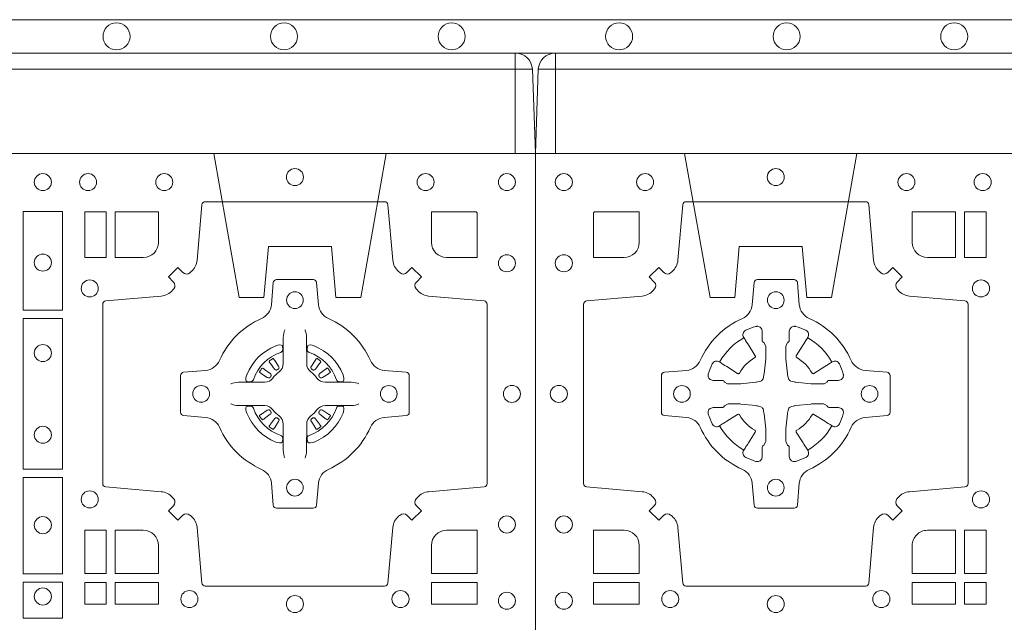
# Model space of a CAD drawing. Units: millimetres. Extents: x 0 to 21000, y 0 to 14850.
# Drawn here: x 4464 to 4758, y 10567 to 10747 of the extents above; entities that cross this region are included whole.
import ezdxf

# ---------------------------------------------------------------- set-up
doc = ezdxf.new("R2010")
doc.units = ezdxf.units.MM
doc.header["$LTSCALE"] = 333.33333
doc.linetypes.add('VERDECKT2', pattern=[4.762499999999999, 3.175, -1.5875])
doc.layers.add('FRW-Rifi ST-B', color=7, linetype='Continuous', lineweight=5, transparency=0.5)
doc.layers.add('FRW-Vlies', color=8, linetype='Continuous', lineweight=15)

# ---------------------------------------------------------------- blocks, each defined once
blk = doc.blocks.new('ST-Block_(DS)')
at = {"color": 0, "linetype": 'Continuous', "lineweight": 0}
for p, q in [((0.7206776946784714, 0.7381324648853251), (0.7206143647434828, 0.7380836188793012)), ((0.7216209530834874, 0.738788443803827), (0.7215533912184924, 0.7387456178663001)), ((0.7348790466787989, 0.738788443803827), (0.7349466085437939, 0.7387456178663001)), ((0.7358223050838149, 0.7381324648853251), (0.7358856350188034, 0.7380836188793012)), ((0.7206776946784714, 0.7183675348759948), (0.7206143647434828, 0.7184163808820188)), ((0.7216209530834874, 0.7177115559574929), (0.7215533912184924, 0.7177543818950198)), ((0.7348790466787989, 0.7177115559574929), (0.7349466085437939, 0.7177543818950198)), ((0.7358223050838149, 0.7183675348759948), (0.7358856350188034, 0.7184163808820188))]:
    blk.add_line(p, q, dxfattribs=at)
at = {"color": 0, "linetype": 'Continuous'}
blk.add_lwpolyline([(0, 0.8000000000000114), (0.8000000000000114, 0.8000000000000114), (0.8000000000000114, 0), (0, 0)], close=True, dxfattribs=at)
at = {"color": 0, "linetype": 'Continuous', "lineweight": 0}
for points in [[(0.04037994146318624, 0.7644197821616103, -0.3934169849762357), (0.03833365440351599, 0.7644947648045104), (0.03683501482001361, 0.7659934341905057), (0.03400656580899408, 0.7631649851799978), (0.03550523519473359, 0.7616663455960975, -0.3937079339708334), (0.03558020864403488, 0.7596200444127987, 0.002909744600554349), (0.03521755337709465, 0.7591969549656881, -0.197738549460003), (0.03184658288950004, 0.7574521481990075), (0.01528227329220044, 0.7560029506681758, 0.3892531314078768), (0.0143716633320139, 0.7550092220305089), (0.0143716633320139, 0.7014907479285171, 0.3892459248336042), (0.01528227329251308, 0.7004970192909923), (0.03184658288927267, 0.6990478515623124, -0.197700557103032), (0.03521755242311997, 0.6973030372121514, 0.002909744600554349), (0.03558021783825893, 0.6968799412247506, -0.3937060540790648), (0.0355052351950178, 0.6948336243630138), (0.03400656580899408, 0.6933349847795114), (0.03683501482001361, 0.6905065655705016), (0.03833365440357284, 0.692005205154345, -0.3934496712986114), (0.04037995558672947, 0.6920801967235377, 0.002909744600554349), (0.04080304503406751, 0.6917175531385169, -0.1977170592532589), (0.04254785180049225, 0.6883465528485146), (0.04399704933132398, 0.6717822432514993, 0.3892607308852883), (0.04499077796901929, 0.670871663093493), (0.09850925207140904, 0.670871663093493, 0.3892535264894209), (0.09950298070901908, 0.6717822432514993), (0.1009521484372726, 0.6883465528487989, -0.1977100876512671), (0.1026969627873768, 0.6917175405026228, 0.002909744600554349), (0.1031200587748629, 0.6920801877975293, -0.3934447916420916), (0.1051663756369976, 0.6920052051545156), (0.1066650152205, 0.6905065655705016), (0.1094934344289982, 0.6933349847795114), (0.1079947948453253, 0.6948336243628148, -0.3937169124160596), (0.1079198032759905, 0.6968799436662323, 0.002909744600554349), (0.1082824468611818, 0.6973030447958877, -0.1976970101736479), (0.1116534471510136, 0.6990478515625114), (0.1282177567480574, 0.700497019290907, 0.3892535264894209), (0.1291283369060068, 0.7014907479285171), (0.1291283369060068, 0.7550092220304805, 0.389260730883658), (0.1282177567480005, 0.7560029506680053), (0.1116534471509567, 0.7574521481990928, -0.1977350021330027), (0.1082824594969054, 0.7591969508668797, 0.002909744600554349), (0.1079198122022547, 0.7596200585366546, -0.3937187923358352), (0.1079947948454958, 0.7616663455960122), (0.1094934344289982, 0.7631649851799978), (0.1066650152205, 0.7659934341905057), (0.1051663756367134, 0.7644947648047093, -0.3934121057108304), (0.1031200563332959, 0.7644197913554933, 0.002909744600554349), (0.1026969552038679, 0.7647824466227178, -0.1977116302039744), (0.1009521484375, 0.7681534171105113), (0.09950298070870645, 0.7847177267074414, 0.3892459248336043), (0.09850925207101113, 0.7856283366679975), (0.04499077796901929, 0.7856283366679975, 0.3892531314078769), (0.04399704933149451, 0.7847177267074983), (0.04254785180083331, 0.7681534171103976, -0.1977186016000398), (0.04080304913264854, 0.7647824475764082, 0.002909744600554349), (0.04037995558672947, 0.7644197913554933)], [(0.7596200585368251, 0.7644197821616103, 0.3934169849762357), (0.7616663455964954, 0.7644947648045104), (0.7631649851799978, 0.7659934341905057), (0.7659934341910173, 0.7631649851799978), (0.7644947648052778, 0.7616663455960975, 0.3937079339708334), (0.7644197913559765, 0.7596200444127987, -0.002909744600554349), (0.7647824466229167, 0.7591969549656881, 0.197738549460003), (0.7681534171105113, 0.7574521481990075), (0.7847177267078109, 0.7560029506681758, -0.3892531314078768), (0.7856283366679975, 0.7550092220305089), (0.7856283366679975, 0.7014907479285171, -0.3892459248336042), (0.7847177267074983, 0.7004970192909923), (0.7681534171107387, 0.6990478515623124, 0.197700557103032), (0.7647824475768914, 0.6973030372121514, -0.002909744600554349), (0.7644197821617524, 0.6968799412247506, 0.3937060540790648), (0.7644947648049936, 0.6948336243630138), (0.7659934341910173, 0.6933349847795114), (0.7631649851799978, 0.6905065655705016), (0.7616663455964385, 0.692005205154345, 0.3934496712986114), (0.7596200444132819, 0.6920801967235377, -0.002909744600554349), (0.7591969549659439, 0.6917175531385169, 0.1977170592532589), (0.7574521481995191, 0.6883465528485146), (0.7560029506686874, 0.6717822432514993, -0.3892607308852883), (0.7550092220309921, 0.670871663093493), (0.7014907479286023, 0.670871663093493, -0.3892535264894209), (0.7004970192909923, 0.6717822432514993), (0.6990478515627387, 0.6883465528487989, 0.1977100876512671), (0.6973030372126345, 0.6917175405026228, -0.002909744600554349), (0.6968799412251485, 0.6920801877975293, 0.3934447916420916), (0.6948336243630138, 0.6920052051545156), (0.6933349847795114, 0.6905065655705016), (0.6905065655710132, 0.6933349847795114), (0.6920052051546861, 0.6948336243628148, 0.3937169124160596), (0.6920801967240209, 0.6968799436662323, -0.002909744600554349), (0.6917175531388295, 0.6973030447958877, 0.1976970101736479), (0.6883465528489978, 0.6990478515625114), (0.671782243251954, 0.700497019290907, -0.3892535264894209), (0.6708716630940046, 0.7014907479285171), (0.6708716630940046, 0.7550092220304805, -0.389260730883658), (0.6717822432520109, 0.7560029506680053), (0.6883465528490547, 0.7574521481990928, 0.1977350021330027), (0.691717540503106, 0.7591969508668797, -0.002909744600554349), (0.6920801877977567, 0.7596200585366546, 0.3937187923358352), (0.6920052051545156, 0.7616663455960122), (0.6905065655710132, 0.7631649851799978), (0.6933349847795114, 0.7659934341905057), (0.694833624363298, 0.7644947648047093, 0.3934121057108304), (0.6968799436667155, 0.7644197913554933, -0.002909744600554349), (0.6973030447961435, 0.7647824466227178, 0.1977116302039744), (0.6990478515625114, 0.7681534171105113), (0.7004970192913049, 0.7847177267074414, -0.3892459248336043), (0.7014907479290002, 0.7856283366679975), (0.7550092220309921, 0.7856283366679975, -0.3892531314078769), (0.7560029506685169, 0.7847177267074983), (0.757452148199178, 0.7681534171103976, 0.1977186016000398), (0.7591969508673628, 0.7647824475764082, -0.002909744600554349), (0.7596200444132819, 0.7644197913554933)], [(0.02650001645051248, 0.7689814448355037), (0.01733872294400385, 0.7689814448355037), (0.01733872294400385, 0.782416927814495), (0.01758307218551636, 0.782416927814495), (0.01758307218551636, 0.7826612770554959), (0.0310185551639961, 0.7826612770554959), (0.03101856071901921, 0.7734999940394971, -0.414213562373095), (0.02650000596000268, 0.7689814392804806)], [(0.1124814512009777, 0.7734999940394971, 0.414213562373095), (0.1170000135895179, 0.7689814448355037), (0.1254113018510168, 0.7689814448355037), (0.1254113018510168, 0.7826612770554959), (0.1124814450739962, 0.7826612770554959), (0.1124814450739962, 0.7734999835490157)], [(0.6875185487990336, 0.7734999940394971, -0.414213562373095), (0.6829999864104934, 0.7689814448355037), (0.6745886981489946, 0.7689814448355037), (0.6745886981489946, 0.7826612770554959), (0.6875185549260152, 0.7826612770554959), (0.6875185549260152, 0.7734999835490157)], [(0.7734999835494989, 0.7689814448355037), (0.7826612770560075, 0.7689814448355037), (0.7826612770560075, 0.782416927814495), (0.782416927814495, 0.782416927814495), (0.782416927814495, 0.7826612770554959), (0.7689814448360153, 0.7826612770554959), (0.7689814392809922, 0.7734999940394971, 0.414213562373095), (0.7734999940400087, 0.7689814392804806)], [(0.09427392482740515, 0.7382282197474694, 0.273217431262583), (0.09839937090850981, 0.735279786586517), (0.1049745976923475, 0.7347045123576095, -0.3892799323551107), (0.1058851778504959, 0.7337108135220092), (0.1058851778504959, 0.7227891862390265, -0.389260730883658), (0.104974597692518, 0.7217954576015018), (0.09839937090825401, 0.7212202131746892, 0.2732254361188151), (0.09427391421269249, 0.7182717584540228, -0.1862991755783156), (0.0817282497878864, 0.7057260751721799, 0.273215334542155), (0.07877978682500952, 0.7016006290910184), (0.07820454239819696, 0.6950254023074933, -0.3892607308852883), (0.07721081376050165, 0.6941148221490039), (0.06628918647726323, 0.6941148221490039, -0.3892799323551107), (0.06529548764200399, 0.6950254023074933), (0.06472021341303957, 0.7016006290911605, 0.2732184433903619), (0.06177177037451997, 0.7057260857868357, -0.1862991755783157), (0.04922610521313686, 0.7182717502114428, 0.2732063037114268), (0.04510062932951087, 0.7212202131745187), (0.03852540254584369, 0.7217954576013028, -0.3892421991556839), (0.03761482238749636, 0.7227891862389981), (0.03761482238749636, 0.7337108135223218, -0.3892613972643062), (0.03852540254550263, 0.7347045123574958), (0.04510062932970982, 0.7352797865867444, 0.2731982958055906), (0.04922609770733288, 0.7382282296250082, -0.1862991755783156), (0.06177178025214403, 0.7507738947869598, 0.2732187942303899), (0.06472021341301115, 0.7548993706700173), (0.06529548764183346, 0.7614745974538266, -0.389261397264306), (0.06628918647751902, 0.7623851776120034), (0.07721081376050165, 0.7623851776120034, -0.389242199155684), (0.07820454239799801, 0.7614745974539971), (0.07877978682512321, 0.7548993706703016, 0.2732156853444537), (0.0817282415455054, 0.7507739022921953, -0.1862991755783156), (0.09427391421269249, 0.7382282296250082)], [(0.7057260751726062, 0.7382282197474694, -0.273217431262583), (0.7016006290915016, 0.735279786586517), (0.6950254023076639, 0.7347045123576095, 0.3892799323551107), (0.6941148221495155, 0.7337108135220092), (0.6941148221495155, 0.7227891862390265, 0.389260730883658), (0.6950254023074933, 0.7217954576015018), (0.7016006290917574, 0.7212202131746892, -0.2732254361188151), (0.7057260857873189, 0.7182717584540228, 0.1862991755783156), (0.718271750212125, 0.7057260751721799, -0.273215334542155), (0.7212202131750018, 0.7016006290910184), (0.7217954576018144, 0.6950254023074933, 0.3892607308852883), (0.7227891862395097, 0.6941148221490039), (0.7337108135227481, 0.6941148221490039, 0.3892799323551107), (0.7347045123580074, 0.6950254023074933), (0.7352797865869718, 0.7016006290911605, -0.2732184433903619), (0.7382282296254914, 0.7057260857868357, 0.1862991755783157), (0.7507738947868745, 0.7182717502114428, -0.2732063037114268), (0.7548993706705005, 0.7212202131745187), (0.7614745974541677, 0.7217954576013028, 0.3892421991556839), (0.762385177612515, 0.7227891862389981), (0.762385177612515, 0.7337108135223218, 0.3892613972643062), (0.7614745974545087, 0.7347045123574958), (0.7548993706703016, 0.7352797865867444, -0.2731982958055906), (0.7507739022926785, 0.7382282296250082, 0.1862991755783156), (0.7382282197478673, 0.7507738947869598, -0.2732187942303899), (0.7352797865870002, 0.7548993706700173), (0.7347045123581779, 0.7614745974538266, 0.389261397264306), (0.7337108135224923, 0.7623851776120034), (0.7227891862395097, 0.7623851776120034, 0.389242199155684), (0.7217954576020134, 0.7614745974539971), (0.7212202131748882, 0.7548993706703016, -0.2732156853444537), (0.718271758454506, 0.7507739022921953, 0.1862991755783156), (0.7057260857873189, 0.7382282296250082)], [(0.05155284934429005, 0.733897575253792, -0.05033384516119453), (0.05160866631683803, 0.7341935987856516, -0.03826085540082153), (0.05274949990021582, 0.7371931908647582, -0.1106630857780764), (0.05315184593192157, 0.7377112388610669, -0.1089904944791162), (0.05372720956756893, 0.7380055963994323, -0.2097695224776447), (0.05491775626740036, 0.7378162007586866), (0.05554106831550598, 0.7374191164969943), (0.05569481849650515, 0.7373211562629933), (0.05607193708399905, 0.7370809197425103), (0.05656868219350031, 0.7367644488810186), (0.05712854862201766, 0.7364077746865121), (0.06035675524316275, 0.734351186899687, 0.4273548723948686), (0.060918289996863, 0.7344888985342095, -0.1321737406391018), (0.06551110146583028, 0.7390817100026936, 0.4273548723962861), (0.06564882397651672, 0.739643234014494), (0.06359222531301612, 0.7428714513779937), (0.06336757540699978, 0.743224042653992), (0.06303197145450667, 0.7437508583070098), (0.06275960803000658, 0.7441783726215192), (0.06258088350250546, 0.7444589316845054), (0.06218376541912107, 0.7450823003836433, -0.2097654218941617), (0.06199440360043695, 0.746272790432073, -0.1090038813580656), (0.06228875745730988, 0.7468481481589322, -0.1106630857780764), (0.06280680913471315, 0.7472505000997103, -0.03826085540082148), (0.06580640121384818, 0.7483913336823491, -0.05033384516119459), (0.06610241532294481, 0.748447138070901, -0.1690596569928111), (0.06705799698801229, 0.748204070329507), (0.06757634878150043, 0.7476158916950055), (0.06773093342749803, 0.7469526708125045), (0.06773093342749803, 0.7465299844739945), (0.06773093342749803, 0.7450804591180145), (0.06773093342749803, 0.7441385567184966), (0.06775665283200283, 0.7439877569674991), (0.06782987713799571, 0.7438537359234942), (0.06793636083600063, 0.7437490403650031), (0.0680506825445093, 0.7436771273609963), (0.06815034151051691, 0.7436270296575174), (0.06821539998051662, 0.7435807168484985), (0.06822335720050887, 0.7435687661169936), (0.06869199872005538, 0.7426816701886878, -0.0866255431212426), (0.0687499940395071, 0.7422136247155038), (0.0687499940395071, 0.738995242118591, -0.02769468949054159), (0.06873404979700126, 0.7386925697325069), (0.06824445724450356, 0.7341977834699946), (0.06822335720050887, 0.7339713752270143), (0.06808692216850432, 0.7332431256770064), (0.06794005632360722, 0.7327499866484857, -0.2136883009673351), (0.0672500133510141, 0.7320599436760062), (0.06630459427799451, 0.7318138658999942), (0.06602862477299709, 0.7317766427995025), (0.06580221652950513, 0.7317555427549962), (0.06130743026699292, 0.7312659502030101), (0.06113794445951726, 0.7312528967854917), (0.06100475788099402, 0.7312500059605043), (0.05778637528396757, 0.7312500059605043, -0.08354063935648358), (0.05731832981101093, 0.7313080012795012), (0.05643123388250615, 0.7317766427995025), (0.0564192831515129, 0.7317846000194947), (0.05636298656449412, 0.7318692088124976), (0.05629846453649634, 0.7319929480549945), (0.05620241165149764, 0.7321199953555038), (0.0560801029205038, 0.732213276624492), (0.05593535304049624, 0.7322630167005002), (0.05586144328100318, 0.7322690665720017), (0.05491954088199691, 0.7322690665720017), (0.05347001552550523, 0.7322690665720017), (0.05304732918699528, 0.7322690665720017), (0.05212685465801314, 0.7325846731660022), (0.05179592967013491, 0.7329420030115728, -0.1688973364935164), (0.05155286192874087, 0.7338975846766118)], [(0.09194715089373062, 0.733897575253792, 0.05033384516119453), (0.09189133392118265, 0.7341935987856516, 0.03826085540082153), (0.09075050033780485, 0.7371931908647582, 0.1106630857780764), (0.0903481543060991, 0.7377112388610669, 0.1089904944791162), (0.08977279067045174, 0.7380055963994323, 0.2097695224776447), (0.08858224397062031, 0.7378162007586866), (0.0879589319225147, 0.7374191164969943), (0.08780518174151553, 0.7373211562629933), (0.08742806315402163, 0.7370809197425103), (0.08693131804452037, 0.7367644488810186), (0.08637145161600301, 0.7364077746865121), (0.08314324499485792, 0.734351186899687, -0.4273548723948686), (0.08258171024115768, 0.7344888985342095, 0.1321737406391018), (0.0779888987721904, 0.7390817100026936, -0.4273548723962861), (0.07785117626150395, 0.739643234014494), (0.07990777492500456, 0.7428714513779937), (0.0801324248310209, 0.743224042653992), (0.080468028783514, 0.7437508583070098), (0.0807403922080141, 0.7441783726215192), (0.08091911673551522, 0.7444589316845054), (0.0813162348188996, 0.7450823003836433, 0.2097654218941617), (0.08150559663758372, 0.746272790432073, 0.1090038813580656), (0.08121124278071079, 0.7468481481589322, 0.1106630857780764), (0.08069319110330753, 0.7472505000997103, 0.03826085540082148), (0.0776935990241725, 0.7483913336823491, 0.05033384516119459), (0.07739758491507587, 0.748447138070901, 0.1690596569928111), (0.07644200325000838, 0.748204070329507), (0.07592365145652025, 0.7476158916950055), (0.07576906681052265, 0.7469526708125045), (0.07576906681052265, 0.7465299844739945), (0.07576906681052265, 0.7450804591180145), (0.07576906681052265, 0.7441385567184966), (0.07574334740601785, 0.7439877569674991), (0.07567012310002497, 0.7438537359234942), (0.07556363940202004, 0.7437490403650031), (0.07544931769351138, 0.7436771273609963), (0.07534965872750377, 0.7436270296575174), (0.07528460025750405, 0.7435807168484985), (0.0752766430375118, 0.7435687661169936), (0.0748080015179653, 0.7426816701886878, 0.0866255431212426), (0.07475000619851357, 0.7422136247155038), (0.07475000619851357, 0.738995242118591, 0.02769468949054159), (0.07476595044101941, 0.7386925697325069), (0.07525554299351711, 0.7341977834699946), (0.0752766430375118, 0.7339713752270143), (0.07541307806951636, 0.7332431256770064), (0.07555994391441345, 0.7327499866484857, 0.2136883009673351), (0.07624998688700657, 0.7320599436760062), (0.07719540596002616, 0.7318138658999942), (0.07747137546502358, 0.7317766427995025), (0.07769778370851554, 0.7317555427549962), (0.08219256997102775, 0.7312659502030101), (0.08236205577850342, 0.7312528967854917), (0.08249524235702665, 0.7312500059605043), (0.0857136249540531, 0.7312500059605043, 0.08354063935648358), (0.08618167042700975, 0.7313080012795012), (0.08706876635551453, 0.7317766427995025), (0.08708071708650778, 0.7317846000194947), (0.08713701367352655, 0.7318692088124976), (0.08720153570152434, 0.7319929480549945), (0.08729758858652303, 0.7321199953555038), (0.08741989731751687, 0.732213276624492), (0.08756464719752444, 0.7322630167005002), (0.0876385569570175, 0.7322690665720017), (0.08858045935602377, 0.7322690665720017), (0.09002998471251544, 0.7322690665720017), (0.09045267105102539, 0.7322690665720017), (0.09137314558000753, 0.7325846731660022), (0.09170407056788576, 0.7329420030115728, 0.1688973364935164), (0.09194713830927981, 0.7338975846766118)], [(0.7252515763049701, 0.74734084606132), (0.7252476871014721, 0.7473319649693053), (0.7250733584168927, 0.7469252526758225, 0.0609915694004648), (0.7247593313459788, 0.7444453120228047), (0.724758586287976, 0.744393396377319), (0.7247589588169774, 0.744044351577827), (0.7247607022529792, 0.7426448345183019), (0.7247632056479745, 0.7411408007143052), (0.7247499883179671, 0.7409711956978242), (0.7247499883179671, 0.74028142094582), (0.7247499883179671, 0.7399743378163066), (0.7247499883179671, 0.7393813014028012), (0.7247499883179671, 0.7372477829453601, -0.2407881692709883), (0.7235067424522299, 0.7348159514675103, 0.08006839628932484), (0.7216840445998685, 0.7329932630058806, -0.2407995171325384), (0.7192522048954686, 0.7317499995228047), (0.71711867153698, 0.7317499995228047), (0.7165256500249768, 0.7317499995228047), (0.716218581795971, 0.7317499995228047), (0.715528792142976, 0.7317499995228047), (0.7153592020274857, 0.731736797094328), (0.7150068193679715, 0.7317374527453069), (0.713602116704493, 0.7317396283148128), (0.7121065914634812, 0.7317413866518052), (0.7120546907189578, 0.7317406713960111, 0.06693183209327812), (0.709574720263987, 0.7314266443253246), (0.7091680377724856, 0.7312523007393281), (0.709159126877978, 0.731248426437304)], [(0.7312484234573162, 0.74734084606132), (0.7312523126608141, 0.7473319649693053), (0.7314266413453936, 0.7469252526758225, -0.0609915694004648), (0.7317406684163075, 0.7444453120228047), (0.7317414134743103, 0.744393396377319), (0.7317410409453089, 0.744044351577827), (0.7317392975093071, 0.7426448345183019), (0.7317367941143118, 0.7411408007143052), (0.7317500114443192, 0.7409711956978242), (0.7317500114443192, 0.74028142094582), (0.7317500114443192, 0.7399743378163066), (0.7317500114443192, 0.7393813014028012), (0.7317500114443192, 0.7372477829453601, 0.2407881692709883), (0.7329932573100564, 0.7348159514675103, -0.08006839628932484), (0.7348159551624178, 0.7329932630058806, 0.2407995171325384), (0.7372477948668177, 0.7317499995228047), (0.7393813282253063, 0.7317499995228047), (0.7399743497373095, 0.7317499995228047), (0.7402814179663153, 0.7317499995228047), (0.7409712076193102, 0.7317499995228047), (0.7411407977348006, 0.731736797094328), (0.7414931803943148, 0.7317374527453069), (0.7428978830577933, 0.7317396283148128), (0.7443934082988051, 0.7317413866518052), (0.7444453090433285, 0.7317406713960111, -0.06693183209327812), (0.7469252794982992, 0.7314266443253246), (0.7473319619898007, 0.7312523007393281), (0.7473408728843083, 0.731248426437304)], [(0.7240036785607629, 0.7406427145004102, 0.3504273157009664), (0.7246126294139685, 0.7415658116338193), (0.7245205700399708, 0.74253444671632), (0.724434038996975, 0.7427059590813201), (0.7241228133444793, 0.742852079868328), (0.7236554086209708, 0.7428832232948253), (0.7231259256604687, 0.7428062438963252), (0.7225708872084908, 0.7426351487633269), (0.7225217816051384, 0.7426158975945043, 0.2058256120446896), (0.71388409137748, 0.7339781999588126), (0.7137244403364775, 0.7334979951378102), (0.7136215031149789, 0.7329166710373158), (0.7136317104104819, 0.7324647486208278), (0.7137297153474833, 0.7321533441543124), (0.7139053106309916, 0.7319925308228221), (0.7139655262234896, 0.731979417800801), (0.714934176206981, 0.7318873584270023, 0.349525208324903), (0.7158572907257792, 0.7324963113382239, -0.231660555263689), (0.7240036800790506, 0.7406427006914953)], [(0.7324963212015234, 0.7406427145004102, -0.3504273157009664), (0.7318873703483177, 0.7415658116338193), (0.7319794297223154, 0.74253444671632), (0.7320659607653113, 0.7427059590813201), (0.732377186417807, 0.742852079868328), (0.7328445911413155, 0.7428832232948253), (0.7333740741018175, 0.7428062438963252), (0.7339291125537954, 0.7426351487633269), (0.7339782181571479, 0.7426158975945043, -0.2058256120446896), (0.7426159083848063, 0.7339781999588126), (0.7427755594258088, 0.7334979951378102), (0.7428784966473074, 0.7329166710373158), (0.7428682893518044, 0.7324647486208278), (0.742770284414803, 0.7321533441543124), (0.7425946891312947, 0.7319925308228221), (0.7425344735387966, 0.731979417800801), (0.7415658235553053, 0.7318873584270023, -0.349525208324903), (0.7406427090365071, 0.7324963113382239, 0.231660555263689), (0.7324963196832357, 0.7406427006914953)], [(0.720614364743426, 0.7380836188789601, 0.3999354469270839), (0.7205729842189896, 0.7378107488153205), (0.7207552552224854, 0.7375504255293208), (0.7208339631559681, 0.7374397397038024), (0.7209238320594693, 0.7373179376123176), (0.7221614927054816, 0.7356815516948245), (0.72246033549348, 0.7354248642918151), (0.722608989477493, 0.7353714883328166), (0.7227779835464787, 0.7353652298448026), (0.7228790134194867, 0.7353951811788022), (0.7229445793173284, 0.7354337331252339, -0.01262832228712048), (0.7233140528204842, 0.7356924295423255), (0.7234003007414742, 0.7357722997663245), (0.7234561949969702, 0.7358691871163217), (0.7234913468364823, 0.736025500297302), (0.7234618574384797, 0.7362702667713279), (0.7233489960434838, 0.7365130662918205), (0.7222345978024691, 0.7382357597348062), (0.7221508830789674, 0.7383618533608001), (0.7220737844709788, 0.738473671674825), (0.7218915134670567, 0.7387339949605973, 0.3996222688468539), (0.72162095308326, 0.7387884438035996)], [(0.7215533933176914, 0.7387456310260063, 0.02147640808434647), (0.7206776935314565, 0.7381324594344676)], [(0.7358856350188603, 0.7380836188789601, -0.3999354469270839), (0.7359270155432966, 0.7378107488153205), (0.7357447445398009, 0.7375504255293208), (0.7356660366063181, 0.7374397397038024), (0.735576167702817, 0.7373179376123176), (0.7343385070568047, 0.7356815516948245), (0.7340396642688063, 0.7354248642918151), (0.7338910102847933, 0.7353714883328166), (0.7337220162158076, 0.7353652298448026), (0.7336209863427996, 0.7353951811788022), (0.7335554204449579, 0.7354337331252339, 0.01262832228712048), (0.7331859469418021, 0.7356924295423255), (0.7330996990208121, 0.7357722997663245), (0.733043804765316, 0.7358691871163217), (0.733008652925804, 0.736025500297302), (0.7330381423238066, 0.7362702667713279), (0.7331510037188025, 0.7365130662918205), (0.7342654019598172, 0.7382357597348062), (0.7343491166833189, 0.7383618533608001), (0.7344262152913075, 0.738473671674825), (0.7346084862952296, 0.7387339949605973, -0.3996222688468539), (0.7348790466790263, 0.7387884438035996)], [(0.7349466064445949, 0.7387456310260063, -0.02147640808434647), (0.7358223062308298, 0.7381324594344676)], [(0.7210662573579896, 0.7335554242133071), (0.7211199909449704, 0.7336599707603284), (0.7211393922569869, 0.7337701201438165), (0.721118947863971, 0.7339290261268161), (0.7210075169804782, 0.7341489672658099), (0.7208184361459757, 0.7343384802338164), (0.719182035327492, 0.7355761706828048), (0.7190602481369694, 0.7356660246848037), (0.7189495474104888, 0.7357447326183149), (0.7186892390256503, 0.735927003622038, 0.3996727118806025), (0.7184163838629729, 0.7358856379983081), (0.7183675319828069, 0.735822297885818, 0.0214764080843467), (0.7177543550734811, 0.7349465966223079), (0.7177115589381629, 0.7348790347573697, 0.399820866239971), (0.7177659928799756, 0.7346084594723266), (0.7180263012649846, 0.7344262182713237), (0.7181381344799718, 0.7343490898608138), (0.7182642281059941, 0.7342654049393218), (0.7199869364504821, 0.7331510066983071), (0.7203555464749911, 0.7330119788643117), (0.7205134838824847, 0.7330126941203048), (0.7206744313244826, 0.7330646097658189), (0.7207591295244811, 0.7331272840498002), (0.7208075549955595, 0.7331859455027256, -0.01262832228712048), (0.7210662582920406, 0.7335554120999461)], [(0.7354337424042967, 0.7335554242133071), (0.7353800088173159, 0.7336599707603284), (0.7353606075052994, 0.7337701201438165), (0.7353810518983153, 0.7339290261268161), (0.7354924827818081, 0.7341489672658099), (0.7356815636163105, 0.7343384802338164), (0.7373179644347942, 0.7355761706828048), (0.7374397516253168, 0.7356660246848037), (0.7375504523517975, 0.7357447326183149), (0.737810760736636, 0.735927003622038, -0.3996727118806025), (0.7380836158993134, 0.7358856379983081), (0.7381324677794794, 0.735822297885818, -0.0214764080843467), (0.7387456446888052, 0.7349465966223079), (0.7387884408241234, 0.7348790347573697, -0.399820866239971), (0.7387340068823107, 0.7346084594723266), (0.7384736984973017, 0.7344262182713237), (0.7383618652823145, 0.7343490898608138), (0.7382357716562922, 0.7342654049393218), (0.7365130633118042, 0.7331510066983071), (0.7361444532872952, 0.7330119788643117), (0.7359865158798016, 0.7330126941203048), (0.7358255684378037, 0.7330646097658189), (0.7357408702378052, 0.7331272840498002), (0.7356924447667268, 0.7331859455027256, 0.01262832228712048), (0.7354337414702456, 0.7335554120999461)], [(0.05155284934429005, 0.722602424507528, 0.05033384516119453), (0.05160866631683803, 0.7223064009756683, 0.03826085540082153), (0.05274949990021582, 0.7193068088965617, 0.1106630857780764), (0.05315184593192157, 0.718788760900253, 0.1089904944791162), (0.05372720956756893, 0.7184944033618876, 0.2097695224776447), (0.05491775626740036, 0.7186837990026334), (0.05554106831550598, 0.7190808832643256), (0.05569481849650515, 0.7191788434983266), (0.05607193708399905, 0.7194190800188096), (0.05656868219350031, 0.7197355508803014), (0.05712854862201766, 0.7200922250748079), (0.06035675524316275, 0.7221488128616329, -0.4273548723948686), (0.060918289996863, 0.7220111012271104, 0.1321737406391018), (0.06551110146583028, 0.7174182897586263, -0.4273548723962861), (0.06564882397651672, 0.7168567657468259), (0.06359222531301612, 0.7136285483833262), (0.06336757540699978, 0.7132759571073279), (0.06303197145450667, 0.7127491414543101), (0.06275960803000658, 0.7123216271398007), (0.06258088350250546, 0.7120410680768146), (0.06218376541912107, 0.7114176993776766, 0.2097654218941617), (0.06199440360043695, 0.710227209329247, 0.1090038813580656), (0.06228875745730988, 0.7096518516023878, 0.1106630857780764), (0.06280680913471315, 0.7092494996616097, 0.03826085540082148), (0.06580640121384818, 0.7081086660789708, 0.05033384516119459), (0.06610241532294481, 0.7080528616904189, 0.1690596569928111), (0.06705799698801229, 0.708295929431813), (0.06757634878150043, 0.7088841080663144), (0.06773093342749803, 0.7095473289488154), (0.06773093342749803, 0.7099700152873254), (0.06773093342749803, 0.7114195406433055), (0.06773093342749803, 0.7123614430428233), (0.06775665283200283, 0.7125122427938209), (0.06782987713799571, 0.7126462638378257), (0.06793636083600063, 0.7127509593963168), (0.0680506825445093, 0.7128228724003236), (0.06815034151051691, 0.7128729701038026), (0.06821539998051662, 0.7129192829128215), (0.06822335720050887, 0.7129312336443263), (0.06869199872005538, 0.7138183295726321, 0.0866255431212426), (0.0687499940395071, 0.7142863750458162), (0.0687499940395071, 0.7175047576427289, 0.02769468949054159), (0.06873404979700126, 0.7178074300288131), (0.06824445724450356, 0.7223022162913253), (0.06822335720050887, 0.7225286245343057), (0.06808692216850432, 0.7232568740843135), (0.06794005632360722, 0.7237500131128343, 0.2136883009673351), (0.0672500133510141, 0.7244400560853137), (0.06630459427799451, 0.7246861338613257), (0.06602862477299709, 0.7247233569618174), (0.06580221652950513, 0.7247444570063237), (0.06130743026699292, 0.7252340495583098), (0.06113794445951726, 0.7252471029758283), (0.06100475788099402, 0.7252499938008157), (0.05778637528396757, 0.7252499938008157, 0.08354063935648358), (0.05731832981101093, 0.7251919984818187), (0.05643123388250615, 0.7247233569618174), (0.0564192831515129, 0.7247153997418252), (0.05636298656449412, 0.7246307909488223), (0.05629846453649634, 0.7245070517063255), (0.05620241165149764, 0.7243800044058162), (0.0560801029205038, 0.724286723136828), (0.05593535304049624, 0.7242369830608197), (0.05586144328100318, 0.7242309331893182), (0.05491954088199691, 0.7242309331893182), (0.05347001552550523, 0.7242309331893182), (0.05304732918699528, 0.7242309331893182), (0.05212685465801314, 0.7239153265953178), (0.05179592967013491, 0.7235579967497472, 0.1688973364935164), (0.05155286192874087, 0.7226024150847081)], [(0.09194715089373062, 0.722602424507528, -0.05033384516119453), (0.09189133392118265, 0.7223064009756683, -0.03826085540082153), (0.09075050033780485, 0.7193068088965617, -0.1106630857780764), (0.0903481543060991, 0.718788760900253, -0.1089904944791162), (0.08977279067045174, 0.7184944033618876, -0.2097695224776447), (0.08858224397062031, 0.7186837990026334), (0.0879589319225147, 0.7190808832643256), (0.08780518174151553, 0.7191788434983266), (0.08742806315402163, 0.7194190800188096), (0.08693131804452037, 0.7197355508803014), (0.08637145161600301, 0.7200922250748079), (0.08314324499485792, 0.7221488128616329, 0.4273548723948686), (0.08258171024115768, 0.7220111012271104, -0.1321737406391018), (0.0779888987721904, 0.7174182897586263, 0.4273548723962861), (0.07785117626150395, 0.7168567657468259), (0.07990777492500456, 0.7136285483833262), (0.0801324248310209, 0.7132759571073279), (0.080468028783514, 0.7127491414543101), (0.0807403922080141, 0.7123216271398007), (0.08091911673551522, 0.7120410680768146), (0.0813162348188996, 0.7114176993776766, -0.2097654218941617), (0.08150559663758372, 0.710227209329247, -0.1090038813580656), (0.08121124278071079, 0.7096518516023878, -0.1106630857780764), (0.08069319110330753, 0.7092494996616097, -0.03826085540082148), (0.0776935990241725, 0.7081086660789708, -0.05033384516119459), (0.07739758491507587, 0.7080528616904189, -0.1690596569928111), (0.07644200325000838, 0.708295929431813), (0.07592365145652025, 0.7088841080663144), (0.07576906681052265, 0.7095473289488154), (0.07576906681052265, 0.7099700152873254), (0.07576906681052265, 0.7114195406433055), (0.07576906681052265, 0.7123614430428233), (0.07574334740601785, 0.7125122427938209), (0.07567012310002497, 0.7126462638378257), (0.07556363940202004, 0.7127509593963168), (0.07544931769351138, 0.7128228724003236), (0.07534965872750377, 0.7128729701038026), (0.07528460025750405, 0.7129192829128215), (0.0752766430375118, 0.7129312336443263), (0.0748080015179653, 0.7138183295726321, -0.0866255431212426), (0.07475000619851357, 0.7142863750458162), (0.07475000619851357, 0.7175047576427289, -0.02769468949054159), (0.07476595044101941, 0.7178074300288131), (0.07525554299351711, 0.7223022162913253), (0.0752766430375118, 0.7225286245343057), (0.07541307806951636, 0.7232568740843135), (0.07555994391441345, 0.7237500131128343, -0.2136883009673351), (0.07624998688700657, 0.7244400560853137), (0.07719540596002616, 0.7246861338613257), (0.07747137546502358, 0.7247233569618174), (0.07769778370851554, 0.7247444570063237), (0.08219256997102775, 0.7252340495583098), (0.08236205577850342, 0.7252471029758283), (0.08249524235702665, 0.7252499938008157), (0.0857136249540531, 0.7252499938008157, -0.08354063935648358), (0.08618167042700975, 0.7251919984818187), (0.08706876635551453, 0.7247233569618174), (0.08708071708650778, 0.7247153997418252), (0.08713701367352655, 0.7246307909488223), (0.08720153570152434, 0.7245070517063255), (0.08729758858652303, 0.7243800044058162), (0.08741989731751687, 0.724286723136828), (0.08756464719752444, 0.7242369830608197), (0.0876385569570175, 0.7242309331893182), (0.08858045935602377, 0.7242309331893182), (0.09002998471251544, 0.7242309331893182), (0.09045267105102539, 0.7242309331893182), (0.09137314558000753, 0.7239153265953178), (0.09170407056788576, 0.7235579967497472, -0.1688973364935164), (0.09194713830927981, 0.7226024150847081)], [(0.7252515763049701, 0.7091591536999999), (0.7252476871014721, 0.7091680347920146), (0.7250733584168927, 0.7095747470854974, -0.0609915694004648), (0.7247593313459788, 0.7120546877385152), (0.724758586287976, 0.7121066033840009), (0.7247589588169774, 0.7124556481834929), (0.7247607022529792, 0.7138551652430181), (0.7247632056479745, 0.7153591990470147), (0.7247499883179671, 0.7155288040634957), (0.7247499883179671, 0.7162185788155), (0.7247499883179671, 0.7165256619450133), (0.7247499883179671, 0.7171186983585187), (0.7247499883179671, 0.7192522168159599, 0.2407881692709883), (0.7235067424522299, 0.7216840482938096, -0.08006839628932484), (0.7216840445998685, 0.7235067367554393, 0.2407995171325384), (0.7192522048954686, 0.7247500002385152), (0.71711867153698, 0.7247500002385152), (0.7165256500249768, 0.7247500002385152), (0.716218581795971, 0.7247500002385152), (0.715528792142976, 0.7247500002385152), (0.7153592020274857, 0.7247632026669919), (0.7150068193679715, 0.7247625470160131), (0.713602116704493, 0.7247603714465072), (0.7121065914634812, 0.7247586131095147), (0.7120546907189578, 0.7247593283653089, -0.06693183209327812), (0.709574720263987, 0.7250733554359954), (0.7091680377724856, 0.7252476990219918), (0.709159126877978, 0.7252515733240159)], [(0.7240036785607629, 0.7158572852609097, -0.3504273157009664), (0.7246126294139685, 0.7149341881275006), (0.7245205700399708, 0.713965553045), (0.724434038996975, 0.7137940406799999), (0.7241228133444793, 0.7136479198929919), (0.7236554086209708, 0.7136167764664947), (0.7231259256604687, 0.7136937558649947), (0.7225708872084908, 0.713864850997993), (0.7225217816051384, 0.7138841021668156, -0.2058256120446896), (0.71388409137748, 0.7225217998025073), (0.7137244403364775, 0.7230020046235097), (0.7136215031149789, 0.7235833287240041), (0.7136317104104819, 0.7240352511404922), (0.7137297153474833, 0.7243466556070075), (0.7139053106309916, 0.7245074689384978), (0.7139655262234896, 0.7245205819605189), (0.714934176206981, 0.7246126413343177, -0.349525208324903), (0.7158572907257792, 0.724003688423096, 0.231660555263689), (0.7240036800790506, 0.7158572990698246)], [(0.7210662573579896, 0.7229445755480128), (0.7211199909449704, 0.7228400290009915), (0.7211393922569869, 0.7227298796175035), (0.721118947863971, 0.7225709736345038), (0.7210075169804782, 0.72235103249551), (0.7208184361459757, 0.7221615195275035), (0.719182035327492, 0.7209238290785152), (0.7190602481369694, 0.7208339750765163), (0.7189495474104888, 0.7207552671430051), (0.7186892390256503, 0.7205729961392819, -0.3996727118806025), (0.7184163838629729, 0.7206143617630119), (0.7183675319828069, 0.720677701875502, -0.0214764080843467), (0.7177543550734811, 0.7215534031390121), (0.7177115589381629, 0.7216209650039502, -0.399820866239971), (0.7177659928799756, 0.7218915402889934), (0.7180263012649846, 0.7220737814899962), (0.7181381344799718, 0.7221509099005061), (0.7182642281059941, 0.7222345948219981), (0.7199869364504821, 0.7233489930630128), (0.7203555464749911, 0.7234880208970083), (0.7205134838824847, 0.7234873056410152), (0.7206744313244826, 0.723435389995501), (0.7207591295244811, 0.7233727157115197), (0.7208075549955595, 0.7233140542585943, 0.01262832228712048), (0.7210662582920406, 0.7229445876613738)], [(0.7312484234573162, 0.7091591536999999), (0.7312523126608141, 0.7091680347920146), (0.7314266413453936, 0.7095747470854974, 0.0609915694004648), (0.7317406684163075, 0.7120546877385152), (0.7317414134743103, 0.7121066033840009), (0.7317410409453089, 0.7124556481834929), (0.7317392975093071, 0.7138551652430181), (0.7317367941143118, 0.7153591990470147), (0.7317500114443192, 0.7155288040634957), (0.7317500114443192, 0.7162185788155), (0.7317500114443192, 0.7165256619450133), (0.7317500114443192, 0.7171186983585187), (0.7317500114443192, 0.7192522168159599, -0.2407881692709883), (0.7329932573100564, 0.7216840482938096, 0.08006839628932484), (0.7348159551624178, 0.7235067367554393, -0.2407995171325384), (0.7372477948668177, 0.7247500002385152), (0.7393813282253063, 0.7247500002385152), (0.7399743497373095, 0.7247500002385152), (0.7402814179663153, 0.7247500002385152), (0.7409712076193102, 0.7247500002385152), (0.7411407977348006, 0.7247632026669919), (0.7414931803943148, 0.7247625470160131), (0.7428978830577933, 0.7247603714465072), (0.7443934082988051, 0.7247586131095147), (0.7444453090433285, 0.7247593283653089, 0.06693183209327812), (0.7469252794982992, 0.7250733554359954), (0.7473319619898007, 0.7252476990219918), (0.7473408728843083, 0.7252515733240159)], [(0.7324963212015234, 0.7158572852609097, 0.3504273157009664), (0.7318873703483177, 0.7149341881275006), (0.7319794297223154, 0.713965553045), (0.7320659607653113, 0.7137940406799999), (0.732377186417807, 0.7136479198929919), (0.7328445911413155, 0.7136167764664947), (0.7333740741018175, 0.7136937558649947), (0.7339291125537954, 0.713864850997993), (0.7339782181571479, 0.7138841021668156, 0.2058256120446896), (0.7426159083848063, 0.7225217998025073), (0.7427755594258088, 0.7230020046235097), (0.7428784966473074, 0.7235833287240041), (0.7428682893518044, 0.7240352511404922), (0.742770284414803, 0.7243466556070075), (0.7425946891312947, 0.7245074689384978), (0.7425344735387966, 0.7245205819605189), (0.7415658235553053, 0.7246126413343177, 0.349525208324903), (0.7406427090365071, 0.724003688423096, -0.231660555263689), (0.7324963196832357, 0.7158572990698246)], [(0.7354337424042967, 0.7229445755480128), (0.7353800088173159, 0.7228400290009915), (0.7353606075052994, 0.7227298796175035), (0.7353810518983153, 0.7225709736345038), (0.7354924827818081, 0.72235103249551), (0.7356815636163105, 0.7221615195275035), (0.7373179644347942, 0.7209238290785152), (0.7374397516253168, 0.7208339750765163), (0.7375504523517975, 0.7207552671430051), (0.737810760736636, 0.7205729961392819, 0.3996727118806025), (0.7380836158993134, 0.7206143617630119), (0.7381324677794794, 0.720677701875502, 0.0214764080843467), (0.7387456446888052, 0.7215534031390121), (0.7387884408241234, 0.7216209650039502, 0.399820866239971), (0.7387340068823107, 0.7218915402889934), (0.7384736984973017, 0.7220737814899962), (0.7383618652823145, 0.7221509099005061), (0.7382357716562922, 0.7222345948219981), (0.7365130633118042, 0.7233489930630128), (0.7361444532872952, 0.7234880208970083), (0.7359865158798016, 0.7234873056410152), (0.7358255684378037, 0.723435389995501), (0.7357408702378052, 0.7233727157115197), (0.7356924447667268, 0.7233140542585943, -0.01262832228712048), (0.7354337414702456, 0.7229445876613738)], [(0.720614364743426, 0.7184163808823598, -0.3999354469270839), (0.7205729842189896, 0.7186892509459994), (0.7207552552224854, 0.7189495742319991), (0.7208339631559681, 0.7190602600575176), (0.7209238320594693, 0.7191820621490024), (0.7221614927054816, 0.7208184480664954), (0.72246033549348, 0.7210751354695049), (0.722608989477493, 0.7211285114285033), (0.7227779835464787, 0.7211347699165174), (0.7228790134194867, 0.7211048185825177), (0.7229445793173284, 0.7210662666360861, 0.01262832228712048), (0.7233140528204842, 0.7208075702189944), (0.7234003007414742, 0.7207276999949954), (0.7234561949969702, 0.7206308126449983), (0.7234913468364823, 0.720474499464018), (0.7234618574384797, 0.720229732989992), (0.7233489960434838, 0.7199869334694995), (0.7222345978024691, 0.7182642400265138), (0.7221508830789674, 0.7181381464005199), (0.7220737844709788, 0.7180263280864949), (0.7218915134670567, 0.7177660048007226, -0.3996222688468539), (0.72162095308326, 0.7177115559577203)], [(0.7358856350188603, 0.7184163808823598, 0.3999354469270839), (0.7359270155432966, 0.7186892509459994), (0.7357447445398009, 0.7189495742319991), (0.7356660366063181, 0.7190602600575176), (0.735576167702817, 0.7191820621490024), (0.7343385070568047, 0.7208184480664954), (0.7340396642688063, 0.7210751354695049), (0.7338910102847933, 0.7211285114285033), (0.7337220162158076, 0.7211347699165174), (0.7336209863427996, 0.7211048185825177), (0.7335554204449579, 0.7210662666360861, -0.01262832228712048), (0.7331859469418021, 0.7208075702189944), (0.7330996990208121, 0.7207276999949954), (0.733043804765316, 0.7206308126449983), (0.733008652925804, 0.720474499464018), (0.7330381423238066, 0.720229732989992), (0.7331510037188025, 0.7199869334694995), (0.7342654019598172, 0.7182642400265138), (0.7343491166833189, 0.7181381464005199), (0.7344262152913075, 0.7180263280864949), (0.7346084862952296, 0.7177660048007226, 0.3996222688468539), (0.7348790466790263, 0.7177115559577203)], [(0.7215533933176914, 0.7177543687353136, -0.02147640808434647), (0.7206776935314565, 0.7183675403268523)], [(0.7349466064445949, 0.7177543687353136, 0.02147640808434647), (0.7358223062308298, 0.7183675403268523)], [(0.02650000596000268, 0.687518548798522, -0.414213562373095), (0.0310185551639961, 0.6829999864100103), (0.0310185551639961, 0.6745886981485114), (0.01733872294400385, 0.6745886981485114), (0.01733872294400385, 0.6875185549260152), (0.02650001645051248, 0.6875185549260152)], [(0.1170000059599943, 0.687518548798522, 0.414213562373095), (0.1124814450739962, 0.6829999864100103), (0.1124814450739962, 0.6745886981485114), (0.1254113018510168, 0.6745886981485114), (0.1254113018510168, 0.6875185549260152), (0.1170000135895179, 0.6875185549260152)], [(0.6829999940400171, 0.687518548798522, -0.414213562373095), (0.6875185549260152, 0.6829999864100103), (0.6875185549260152, 0.6745886981485114), (0.6745886981489946, 0.6745886981485114), (0.6745886981489946, 0.6875185549260152), (0.6829999864104934, 0.6875185549260152)], [(0.7734999940400087, 0.687518548798522, 0.414213562373095), (0.7689814448360153, 0.6829999864100103), (0.7689814448360153, 0.6745886981485114), (0.7826612770560075, 0.6745886981485114), (0.7826612770560075, 0.6875185549260152), (0.7734999835494989, 0.6875185549260152)]]:
    blk.add_lwpolyline(points, format="xyb", dxfattribs=at)
for points in [[(0.1280887126920049, 0.7826612770554959), (0.1280887126920049, 0.7689814448355037), (0.1344999969005016, 0.7689814448355037), (0.1344999969005016, 0.7826612770554959)], [(0.6471612930299955, 0.7532375037669965), (0.6588386774064929, 0.7532375037669965), (0.6588386774064929, 0.7827468097210044), (0.6471612930299955, 0.7827468097210044)], [(0.6719112873080064, 0.7826612770554959), (0.6719112873080064, 0.7689814448355037), (0.6655000030995097, 0.7689814448355037), (0.6655000030995097, 0.7826612770554959)], [(0.6471612930299955, 0.7057375192640052), (0.6588386774064929, 0.7057375192640052), (0.6588386774064929, 0.7507624804975137), (0.6471612930299955, 0.7507624804975137)], [(0.6471612930299955, 0.6745031654835145), (0.6471612930299955, 0.7032624661920011), (0.6588386774064929, 0.7032624661920011), (0.6588386774064929, 0.6745031654835145)], [(0.1280887126920049, 0.6875185549260152), (0.1344999969005016, 0.6875185549260152), (0.1344999969005016, 0.6745886981485114), (0.1280887126920049, 0.6745886981485114)], [(0.6719112873080064, 0.6875185549260152), (0.6655000030995097, 0.6875185549260152), (0.6655000030995097, 0.6745886981485114), (0.6719112873080064, 0.6745886981485114)], [(0.01733872294400385, 0.6719112873074948), (0.01733872294400385, 0.6655000030995097), (0.0310185551639961, 0.6655000030995097), (0.0310185551639961, 0.6719112873074948)], [(0.1124814450739962, 0.6719112873074948), (0.1124814450739962, 0.6655000030995097), (0.1254113018510168, 0.6655000030995097), (0.1254113018510168, 0.6719112873074948)], [(0.1280887126920049, 0.6719112873074948), (0.1280887126920049, 0.6655000030995097), (0.1344999969005016, 0.6655000030995097), (0.1344999969005016, 0.6719112873074948)], [(0.6471612930299955, 0.6612531721590074), (0.6588386774064929, 0.6612531721590074), (0.6588386774064929, 0.6719968199730033), (0.6471612930299955, 0.6719968199730033)], [(0.6719112873080064, 0.6719112873074948), (0.6719112873080064, 0.6655000030995097), (0.6655000030995097, 0.6655000030995097), (0.6655000030995097, 0.6719112873074948)], [(0.6875185549260152, 0.6719112873074948), (0.6875185549260152, 0.6655000030995097), (0.6745886981489946, 0.6655000030995097), (0.6745886981489946, 0.6719112873074948)], [(0.7826612770560075, 0.6719112873074948), (0.7826612770560075, 0.6655000030995097), (0.7689814448360153, 0.6655000030995097), (0.7689814448360153, 0.6719112873074948)]]:
    blk.add_lwpolyline(points, close=True, dxfattribs=at)
for centre, radius in [((0.008500005960002, 0.7914999940394978), 0.002545955351399272), ((0.032750005959997, 0.7914999940394978), 0.002545955351399272), ((0.07175000596001269, 0.7929999940395192), 0.002545955351399272), ((0.11075000596, 0.7914999940394978), 0.002545955351399272), ((0.133500005960002, 0.7914999940394978), 0.002545955351399272), ((0.652999994040016, 0.7914999940394978), 0.002545955351399272), ((0.6664999940400094, 0.7914999940394978), 0.002545955351399272), ((0.6892499940400114, 0.7914999940394978), 0.002545955351399272), ((0.7282499940399987, 0.7929999940395192), 0.002545955351399272), ((0.7672499940400144, 0.7914999940394978), 0.002545955351399272), ((0.7914999940400094, 0.7914999940394978), 0.002545955351399272), ((0.652999994040016, 0.7674499940395094), 0.002545955351399272), ((0.008500005960002, 0.7672499940395028), 0.002545955351399272), ((0.7914999940400094, 0.7672499940395028), 0.002545955351399272), ((0.1330000059600138, 0.7597499940395096), 0.002545955351399272), ((0.6669999940399975, 0.7597499940395096), 0.002545955351399272), ((0.07175000596001269, 0.7562499940395071), 0.0025), ((0.7282499856954701, 0.7562499940395071), 0.0025), ((0.652999994040016, 0.7404499940394942), 0.002545955351399272), ((0.007000005960009048, 0.7282499940395155), 0.002545955351399272), ((0.04375000595999268, 0.7282499940395155), 0.0025), ((0.09975000596000427, 0.7282499940395155), 0.0025), ((0.7002499856954785, 0.7282499940395155), 0.0025), ((0.7562499856954901, 0.7282499940395155), 0.0025), ((0.7929999940400023, 0.7282499940395155), 0.002545955351399272), ((0.652999994040016, 0.7160499940395084), 0.002545955351399272), ((0.07175000596001269, 0.7002499940394955), 0.0025), ((0.7282499856954701, 0.7002499940394955), 0.0025), ((0.1330000059600138, 0.696749994039493), 0.002545955351399272), ((0.6669999940399975, 0.696749994039493), 0.002545955351399272), ((0.008500005960002, 0.6892499940394998), 0.002545955351399272), ((0.652999994040016, 0.6890499940394932), 0.002545955351399272), ((0.7914999940400094, 0.6892499940394998), 0.002545955351399272), ((0.652999994040016, 0.6677499940394966), 0.002545955351399272), ((0.008500005960002, 0.6664999940394978), 0.002545955351399272), ((0.0402500059600186, 0.6669999940395144), 0.002545955351399414), ((0.07175000596001269, 0.665499994039493), 0.002545955351399272), ((0.1032500059600068, 0.6669999940395144), 0.002545955351399414), ((0.6967499940400046, 0.6669999940395144), 0.002545955351399414), ((0.7282499940399987, 0.665499994039493), 0.002545955351399272), ((0.7597499940399928, 0.6669999940395144), 0.002545955351399414), ((0.7914999940400094, 0.6664999940394978), 0.002545955351399272)]:
    blk.add_circle(centre, radius, dxfattribs=at)
for centre, start, end in [((0.07175000596001269, 0.7282499940395155), 119.597411282539, 150.402588717461), ((0.07174999427800799, 0.7282499940395155), 29.59741128253895, 60.40258871746105), ((0.07175000596001269, 0.7282500057218044), 209.597411282539, 240.402588717461), ((0.07174999427800799, 0.7282500057218044), 299.597411282539, 330.402588717461)]:
    blk.add_arc(centre, 0.01927197067439724, start, end, dxfattribs=at)
blk = doc.blocks.new('ST-Block_SeitGitt_(DS)_verd')
at = {"color": 0, "linetype": 'Continuous', "lineweight": 0}
for p, q in [((-0.02517449669539928, 0.3940000131130148), (-0.02517449669539928, 0.3991208865642477)), ((-0.02999999932944775, 0.3940000131130148), (-0.02517449669539928, 0.3940000131130148)), ((-0.02517449669539928, 0.3940000131130148), (0, 0.3940000131130148)), ((-0.02517449669539928, -0.3940000131130148), (-0.02517449669539928, 0.3940000131130148)), ((-0.02999999932944775, -0.3940000131130148), (-0.02517449669539928, -0.3940000131130148)), ((-0.02517449669539928, -0.3940000131130148), (0, -0.3940000131130148)), ((-0.02517449669539928, -0.3940000131130148), (-0.02517449669539928, -0.3991208865642477))]:
    blk.add_line(p, q, dxfattribs=at)
at = {"color": 0, "linetype": 'Continuous'}
for p, q in [((-0.02999999932944775, 0.3941239311695028), (-0.02999999932944775, 0.3940000131130148)), ((-0.02999999932944775, -0.3941239311695028), (-0.02999999932944775, -0.3940000131130148))]:
    blk.add_line(p, q, dxfattribs=at)
blk.add_lwpolyline([(-0.03000000000002956, 0.3941239330454778), (-0.03000000000002956, -0.3941239330411861, 0.4040262707213454), (-0.02517449671228178, -0.3991208872032246), (0, -0.3999999954700399), (0, 0.3999999954700399), (-0.02517449671228178, 0.399120887203253, 0.4040262704733865)], format="xyb", close=True, dxfattribs=at)
at = {"color": 0, "linetype": 'VERDECKT2', "lineweight": 13, "ltscale": 0.3}
for points in [[(-3.079918258208636e-07, 0.3040397956371237), (0.0430000014603138, 0.311621864080422), (0.0430000014603138, 0.3189999952316214), (0.02777079679071903, 0.3203323934892524), (0.02777079679071903, 0.3391676181932439), (0.0430000014603138, 0.3405000164508749), (0.0430000014603138, 0.3478781476020743), (-3.079918258208636e-07, 0.3554602160453726)], [(-3.079918258208636e-07, -0.3040397956371237), (0.0430000014603138, -0.311621864080422), (0.0430000014603138, -0.3189999952316214), (0.02777079679071903, -0.3203323934892524), (0.02777079679071903, -0.3391676181932439), (0.0430000014603138, -0.3405000164508749), (0.0430000014603138, -0.3478781476020743), (-3.079918258208636e-07, -0.3554602160453726)]]:
    blk.add_lwpolyline(points, dxfattribs=at)
blk = doc.blocks.new('Filtervlies_ST_Ecke 80-80_DS')
at = {"color": 0}
for points in [[(-0.04000012900090155, -0.8000000000000114), (-0.04000012900090155, 0.04000025867233603), (0.8000001296714458, 0.04000025867233603)], [(-0.03000012900091065, -0.8000000000000114), (-0.03000012900091065, 0.03000025867237355), (0.8000001296714458, 0.03000025867237355)]]:
    blk.add_lwpolyline(points, dxfattribs=at)
for centre in [(0.6750001296714743, 0.035000258672369), (0.7250001296714288, 0.035000258672369), (0.775000129671497, 0.035000258672369)]:
    blk.add_circle(centre, 0.004028360552529193, dxfattribs=at)
blk.add_point((0.8000001296714458, 0), dxfattribs=at)
blk = doc.blocks.new('Filtervlies_ST_gerade 80_DS')
at = {"color": 0}
for points in [[(0, 0.04000025867233603), (0.8000001296714458, 0.04000025867233603)], [(0, 0.03000025867237355), (0.8000001296714458, 0.03000025867237355)]]:
    blk.add_lwpolyline(points, dxfattribs=at)
for centre in [(0.02500012967126963, 0.035000258672369), (0.07500012967133785, 0.035000258672369), (0.1250001296712924, 0.035000258672369)]:
    blk.add_circle(centre, 0.004028360552529193, dxfattribs=at)
blk.add_point((0, 0), dxfattribs=at)

msp = doc.modelspace()

# ---------------------------------------------------------------- block references
at = {"layer": 'FRW-Rifi ST-B', "xscale": 1000, "yscale": 1000, "zscale": 1000, "rotation": 270}
for p in [(4217.714034545959, 10707.43484653844), (5017.71403454597, 10707.43484653844)]:
    msp.add_blockref('ST-Block_SeitGitt_(DS)_verd', p, dxfattribs=at)
at = {"layer": 'FRW-Rifi ST-B', "xscale": 1000, "yscale": 1000, "zscale": 1000}
for p in [(3817.714030016017, 9907.434851066628), (4617.714030016028, 9907.434851066628)]:
    msp.add_blockref('ST-Block_(DS)', p, dxfattribs=at)
at = {"layer": 'FRW-Vlies', "xscale": 1000, "yscale": 1000, "zscale": 1000}
for name, p in [('Filtervlies_ST_Ecke 80-80_DS', (3817.714030016017, 10707.43485106664)), ('Filtervlies_ST_gerade 80_DS', (4617.714159687464, 10707.43485106664))]:
    msp.add_blockref(name, p, dxfattribs=at)

doc.saveas('drawing.dxf')
